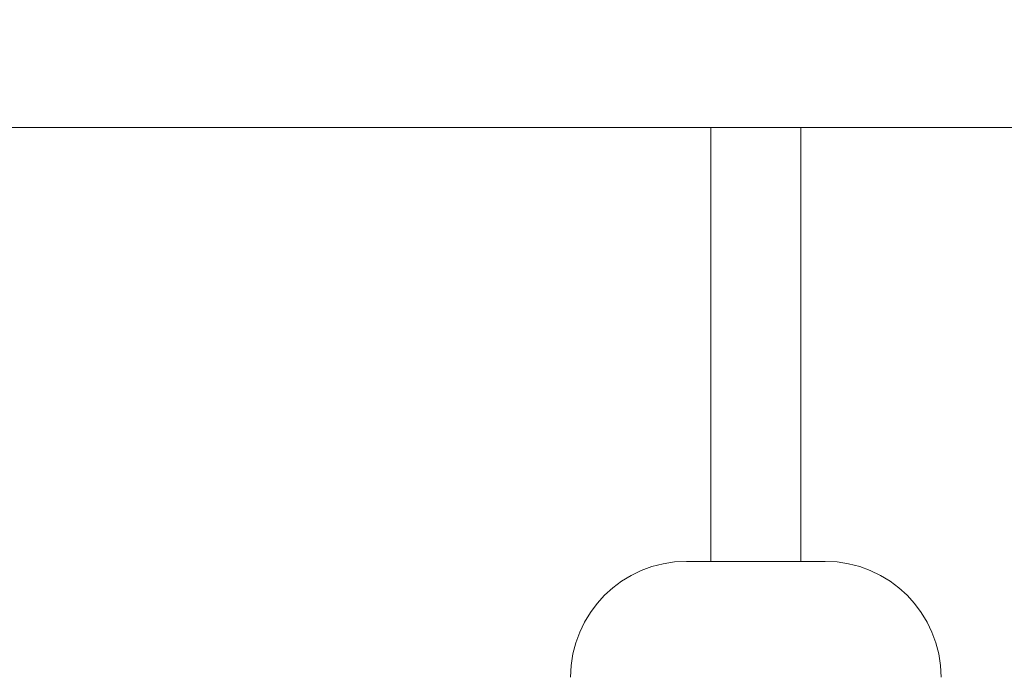
# Paper-space layout 'motoevapor con box' of a CAD drawing. Units: millimetres. Extents: x 6 to 414, y 6 to 291.
# Drawn here: x 368 to 369, y 214 to 215 of the extents above; entities that cross this region are included whole.
import ezdxf

# ---------------------------------------------------------------- set-up
doc = ezdxf.new("R2010")
doc.units = ezdxf.units.MM
doc.styles.add('SLDTEXTSTYLE0', font='TXT', dxfattribs={"width": 0.75})
doc.dimstyles.new('SLDDIMSTYLE0', dxfattribs={"dimtxt": 3.5, "dimasz": 3, "dimexe": 0, "dimexo": 0.0625, "dimgap": 0.875, "dimtad": 1, "dimdec": 0, "dimlfac": 32, "dimrnd": 1e-09, "dimzin": 12, "dimdsep": 46, "dimtxsty": 'SLDTEXTSTYLE0', "dimsah": 1, "dimcen": 0.09, "dimadec": 0, "dimazin": 3, "dimtfac": 1, "dimtdec": 0, "dimtofl": 0, "dimtmove": 0, "dimatfit": 3, "dimfxl": 0, "dimfrac": 2, "dimtolj": 1, "dimtzin": 12, "dimarcsym": 0})

# ---------------------------------------------------------------- blocks, each defined once
blk = doc.blocks.new('_D_25')
at = {"color": 7, "linetype": 'Continuous', "lineweight": 0}
for p, q in [((251.8122, 220.2655), (251.8122, 158.4602)), ((396.6747, 220.2655), (396.6747, 158.4602)), ((396.6747, 159.4602), (251.8122, 159.4602))]:
    blk.add_line(p, q, dxfattribs=at)
for points in [[(251.8122, 159.4602), (254.8122, 158.9522), (254.8122, 159.9682)], [(396.6747, 159.4602), (393.6747, 159.9682), (393.6747, 158.9522)]]:
    blk.add_solid(points, dxfattribs=at)
at = {"color": 7, "linetype": 'Continuous', "lineweight": 0, "insert": (321.0861, 163.9719, 0.0031), "char_height": 3.5, "attachment_point": 1, "style": 'SLDTEXTSTYLE0'}
blk.add_mtext('D', dxfattribs=at)
blk = doc.blocks.new('_D_28')
at = {"color": 7, "linetype": 'Continuous', "lineweight": 0}
for p, q in [((396.7028, 219.1092), (396.7028, 171.8592)), ((369.0747, 207.6092), (369.0747, 171.8592)), ((396.7028, 172.8592), (369.0747, 172.8592))]:
    blk.add_line(p, q, dxfattribs=at)
for points in [[(369.0747, 172.8592), (372.0747, 172.3512), (372.0747, 173.3672)], [(396.7028, 172.8592), (393.7028, 173.3672), (393.7028, 172.3512)]]:
    blk.add_solid(points, dxfattribs=at)
at = {"color": 7, "linetype": 'Continuous', "lineweight": 0, "insert": (379.571, 177.371, 0.0031), "char_height": 3.5, "attachment_point": 1, "style": 'SLDTEXTSTYLE0'}
blk.add_mtext('C', dxfattribs=at)

psp = doc.layouts.new('motoevapor con box')

# ---------------------------------------------------------------- linework, layer by layer
at = {"color": 7, "linetype": 'Continuous', "lineweight": 15}
for p, q in [((365.9497, 215.062), (376.0455, 215.062)), ((369.02, 215.062), (369.02, 214.5357)), ((369.1293, 214.5357), (369.1293, 215.062)), ((368.9904, 214.5357), (369.106, 214.5357)), ((369.106, 214.5357), (369.1589, 214.5357))]:
    psp.add_line(p, q, dxfattribs=at)
for centre, start, end in [((368.9904, 214.3951), 90, 180), ((369.1589, 214.3951), 0, 90)]:
    psp.add_arc(centre, 0.1406, start, end, dxfattribs=at)

# ---------------------------------------------------------------- dimensions: what is measured, and where the dimension line sits
at = {"color": 7, "linetype": 'Continuous', "lineweight": 0}
for base, p1, p2, picture, middle in [((251.8122, 159.4602), (396.6747, 221.2655), (251.8122, 221.2655), '_D_25', (324.2434, 159.4602)), ((369.0747, 172.8592), (396.7028, 220.1092), (369.0747, 208.6092), '_D_28', (382.8887, 172.8592))]:
    dim = psp.add_linear_dim(base=base, p1=p1, p2=p2, dimstyle='SLDDIMSTYLE0', dxfattribs=at)
    dim.commit()
    dim.dimension.update_dxf_attribs({"geometry": picture, "text_midpoint": middle, "dimtype": 160})

doc.saveas('drawing.dxf')
